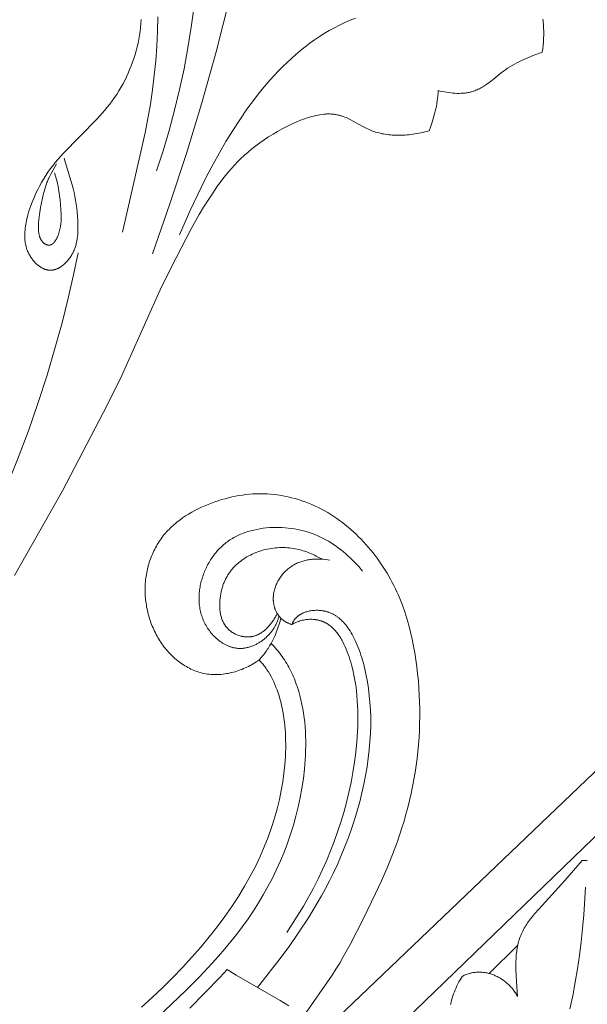
# Model space of a CAD drawing. Units: millimetres. Extents: x 5649 to 13171, y 2127 to 5320.
# Drawn here: x 7041 to 7089, y 2484 to 2566 of the extents above; entities that cross this region are included whole.
import ezdxf
from ezdxf import colors
from ezdxf.entities.mleader import LeaderData, LeaderLine
from ezdxf.math import Vec2, Vec3

# ---------------------------------------------------------------- set-up
doc = ezdxf.new("R2010")
doc.units = ezdxf.units.MM
doc.header["$PDMODE"] = 3
doc.layers.get('0').update_dxf_attribs({"lineweight": 13})
doc.styles.get("Standard").update_dxf_attribs({"font": 'ARIALNI.TTF'})
doc.styles.add('style1', font='txt')
doc.dimstyles.new('1_5', dxfattribs={"dimtxt": 22, "dimasz": 14, "dimexe": 1, "dimexo": 0, "dimgap": 5, "dimtad": 1, "dimdec": 0, "dimtxsty": 'style1', "dimcen": 25, "dimclrd": 1, "dimclre": 1, "dimclrt": 1, "dimadec": 0, "dimazin": 0, "dimtfac": 1, "dimtdec": 0, "dimtmove": 0, "dimatfit": 3, "dimfxl": 1, "dimtfill": 1, "dimarcsym": 0})

# ---------------------------------------------------------------- blocks, each defined once
blk = doc.blocks.new('N.VRS-002-1_645_153')
for points in [[(119.483, 102.567), (144.624, 126.565)], [(121.701, 99.3), (126.33, 103.493), (143.764, 120.354)], [(117.894, 103.888), (120.257, 107.3), (120.579, 107.797), (120.891, 108.301), (121.191, 108.812), (121.766, 109.849), (122.845, 111.962), (123.875, 114.093), (124.368, 115.167), (124.84, 116.252), (125.286, 117.349), (125.702, 118.459), (126.083, 119.583), (126.259, 120.149), (126.424, 120.719), (126.579, 121.293), (126.722, 121.869), (126.854, 122.448), (126.975, 123.029), (127.085, 123.612), (127.184, 124.197), (127.272, 124.784), (127.348, 125.371), (127.414, 125.96), (127.468, 126.549), (127.512, 127.139), (127.544, 127.728), (127.565, 128.318), (127.575, 128.908), (127.573, 129.498), (127.561, 130.087), (127.537, 130.676), (127.502, 131.263), (127.456, 131.85), (127.398, 132.436), (127.328, 133.021), (127.247, 133.605), (127.153, 134.187), (127.048, 134.768), (126.93, 135.348), (126.799, 135.925), (126.654, 136.498), (126.493, 137.068), (126.315, 137.632), (126.12, 138.19), (126.015, 138.467), (125.905, 138.741), (125.791, 139.014), (125.671, 139.284), (125.546, 139.553), (125.416, 139.819), (125.281, 140.082), (125.14, 140.343), (124.995, 140.602), (124.845, 140.857), (124.689, 141.11), (124.529, 141.36), (124.365, 141.608), (124.195, 141.852), (124.021, 142.093), (123.842, 142.33), (123.658, 142.565), (123.471, 142.796), (123.278, 143.023), (123.082, 143.247), (122.881, 143.467), (122.676, 143.683), (122.467, 143.896), (122.253, 144.103), (122.035, 144.307), (121.813, 144.506), (121.587, 144.7), (121.357, 144.889), (121.123, 145.072), (120.885, 145.25), (120.643, 145.423), (120.396, 145.59), (120.146, 145.751), (119.892, 145.905), (119.634, 146.054), (119.372, 146.195), (119.106, 146.33), (118.836, 146.459), (118.563, 146.58), (118.287, 146.694), (118.009, 146.801), (117.727, 146.9), (117.443, 146.992), (117.157, 147.077), (116.869, 147.153), (116.579, 147.223), (116.288, 147.284), (115.996, 147.337), (115.703, 147.382), (115.409, 147.419), (115.114, 147.447), (114.82, 147.467), (114.525, 147.479), (114.231, 147.482), (113.937, 147.476), (113.643, 147.463), (113.349, 147.441), (113.056, 147.411), (112.764, 147.374), (112.473, 147.328), (112.182, 147.275), (111.892, 147.215), (111.603, 147.147), (111.315, 147.072), (111.029, 146.99), (110.744, 146.9), (110.46, 146.804), (110.177, 146.701), (109.897, 146.591), (109.618, 146.475), (109.342, 146.351), (109.069, 146.221), (108.8, 146.083), (108.536, 145.939), (108.276, 145.787), (108.021, 145.627), (107.773, 145.46), (107.531, 145.286), (107.412, 145.196), (107.296, 145.104), (107.181, 145.01), (107.068, 144.914), (106.957, 144.816), (106.849, 144.716), (106.742, 144.614), (106.638, 144.51), (106.536, 144.404), (106.436, 144.296), (106.339, 144.186), (106.244, 144.074), (106.152, 143.96), (106.062, 143.844), (105.975, 143.726), (105.891, 143.606), (105.809, 143.484), (105.73, 143.361), (105.654, 143.236), (105.58, 143.109), (105.509, 142.98), (105.44, 142.85), (105.374, 142.718), (105.311, 142.585), (105.251, 142.45), (105.193, 142.314), (105.139, 142.177), (105.087, 142.038), (105.037, 141.899), (104.991, 141.758), (104.947, 141.616), (104.906, 141.473), (104.868, 141.329), (104.833, 141.185), (104.801, 141.039), (104.771, 140.893), (104.745, 140.745), (104.721, 140.597), (104.7, 140.449), (104.683, 140.3), (104.668, 140.15), (104.656, 140), (104.647, 139.85), (104.641, 139.699), (104.638, 139.548), (104.638, 139.396), (104.641, 139.245), (104.647, 139.093), (104.656, 138.941), (104.667, 138.79), (104.682, 138.638), (104.7, 138.487), (104.72, 138.336), (104.744, 138.185), (104.77, 138.034), (104.799, 137.884), (104.831, 137.735), (104.865, 137.586), (104.903, 137.438), (104.943, 137.29), (104.986, 137.143), (105.032, 136.997), (105.08, 136.852), (105.132, 136.708), (105.186, 136.565), (105.242, 136.423), (105.302, 136.283), (105.364, 136.143), (105.428, 136.005), (105.496, 135.869), (105.566, 135.733), (105.638, 135.6), (105.713, 135.468), (105.791, 135.337), (105.872, 135.209), (105.954, 135.082), (106.04, 134.957), (106.128, 134.834), (106.218, 134.713), (106.311, 134.594), (106.406, 134.477), (106.503, 134.363), (106.603, 134.251), (106.705, 134.141), (106.809, 134.034), (106.915, 133.93), (107.024, 133.828), (107.134, 133.729), (107.246, 133.633), (107.361, 133.539), (107.477, 133.449), (107.595, 133.362), (107.714, 133.278), (107.836, 133.197), (107.959, 133.12), (108.084, 133.046), (108.211, 132.975), (108.339, 132.908), (108.469, 132.845), (108.6, 132.785), (108.732, 132.729), (108.866, 132.678), (109.001, 132.63), (109.138, 132.586), (109.276, 132.546), (109.415, 132.511), (109.555, 132.48), (109.696, 132.453), (109.838, 132.43), (109.982, 132.412), (110.126, 132.399), (110.271, 132.389), (110.416, 132.384), (110.562, 132.383), (110.708, 132.386), (110.855, 132.393), (111.001, 132.404), (111.148, 132.419), (111.295, 132.438), (111.441, 132.461), (111.587, 132.487), (111.733, 132.517), (111.878, 132.55), (112.023, 132.587), (112.166, 132.627), (112.309, 132.671), (112.451, 132.718), (112.592, 132.768), (112.731, 132.822), (112.869, 132.879), (113.006, 132.938), (113.141, 133.001), (113.274, 133.066), (113.406, 133.135), (113.536, 133.206), (113.663, 133.28), (113.789, 133.357), (113.912, 133.436), (114.033, 133.518), (114.151, 133.602)], [(115.817, 137.276), (115.8, 137.205), (115.782, 137.135), (115.762, 137.065), (115.74, 136.996), (115.717, 136.927), (115.692, 136.86), (115.666, 136.792), (115.638, 136.726), (115.609, 136.66), (115.578, 136.594), (115.546, 136.53), (115.513, 136.466), (115.478, 136.403), (115.442, 136.341), (115.405, 136.279), (115.366, 136.218), (115.326, 136.158), (115.285, 136.099), (115.243, 136.041), (115.2, 135.983), (115.156, 135.927), (115.11, 135.871), (115.064, 135.816), (115.016, 135.763), (114.968, 135.71), (114.919, 135.658), (114.868, 135.607), (114.817, 135.557), (114.765, 135.508), (114.712, 135.46), (114.659, 135.413), (114.604, 135.368), (114.549, 135.323), (114.494, 135.279), (114.437, 135.237), (114.38, 135.196), (114.322, 135.155), (114.264, 135.116), (114.205, 135.079), (114.146, 135.042), (114.086, 135.007), (114.025, 134.972), (113.965, 134.939), (113.903, 134.908), (113.842, 134.877), (113.78, 134.848), (113.718, 134.821), (113.655, 134.794), (113.592, 134.769), (113.529, 134.746), (113.466, 134.723), (113.403, 134.703), (113.339, 134.683), (113.276, 134.665), (113.212, 134.649), (113.149, 134.634), (113.085, 134.62), (113.021, 134.608), (112.958, 134.598), (112.894, 134.589), (112.831, 134.581), (112.767, 134.575), (112.704, 134.571), (112.641, 134.569), (112.578, 134.568), (112.516, 134.568), (112.454, 134.57), (112.392, 134.574), (112.33, 134.58), (112.269, 134.586), (112.207, 134.595), (112.147, 134.605), (112.086, 134.616), (112.026, 134.629), (111.966, 134.643), (111.906, 134.658), (111.847, 134.675), (111.788, 134.693), (111.73, 134.713), (111.672, 134.734), (111.614, 134.756), (111.557, 134.779), (111.5, 134.804), (111.444, 134.83), (111.388, 134.857), (111.333, 134.885), (111.278, 134.914), (111.223, 134.945), (111.169, 134.976), (111.115, 135.009), (111.062, 135.042), (111.01, 135.077), (110.958, 135.113), (110.906, 135.149), (110.805, 135.226), (110.706, 135.306), (110.609, 135.389), (110.515, 135.476), (110.423, 135.566), (110.334, 135.659), (110.248, 135.754), (110.164, 135.852), (110.084, 135.953), (110.006, 136.056), (109.931, 136.161), (109.86, 136.268), (109.791, 136.377), (109.726, 136.487), (109.665, 136.599), (109.607, 136.712), (109.552, 136.826), (109.501, 136.94), (109.454, 137.056), (109.41, 137.172), (109.37, 137.289), (109.333, 137.406), (109.299, 137.525), (109.269, 137.643), (109.243, 137.762), (109.219, 137.882), (109.199, 138.002), (109.182, 138.122), (109.168, 138.243), (109.157, 138.364), (109.149, 138.485), (109.145, 138.606), (109.143, 138.728), (109.144, 138.849), (109.148, 138.97), (109.154, 139.092), (109.164, 139.213), (109.176, 139.334), (109.191, 139.455), (109.208, 139.576), (109.228, 139.696), (109.251, 139.816), (109.276, 139.936), (109.304, 140.055), (109.333, 140.173), (109.366, 140.291), (109.4, 140.409), (109.437, 140.526), (109.476, 140.642), (109.517, 140.757), (109.56, 140.872), (109.605, 140.986), (109.653, 141.098), (109.703, 141.21), (109.754, 141.321), (109.808, 141.431), (109.864, 141.54), (109.922, 141.648), (109.982, 141.754), (110.045, 141.859), (110.109, 141.963), (110.175, 142.066), (110.244, 142.167), (110.314, 142.266), (110.387, 142.364), (110.462, 142.461), (110.538, 142.556), (110.617, 142.649), (110.698, 142.741), (110.781, 142.831), (110.865, 142.919), (110.952, 143.005), (111.041, 143.09), (111.132, 143.172), (111.224, 143.252), (111.319, 143.331), (111.416, 143.407), (111.515, 143.481), (111.615, 143.553), (111.718, 143.622), (111.823, 143.69), (111.929, 143.755), (112.037, 143.817), (112.148, 143.877), (112.26, 143.935), (112.373, 143.991), (112.488, 144.044), (112.605, 144.095), (112.723, 144.144), (112.843, 144.191), (112.963, 144.235), (113.085, 144.277), (113.209, 144.317), (113.333, 144.355), (113.458, 144.39), (113.585, 144.423), (113.712, 144.455), (113.968, 144.511), (114.228, 144.558), (114.489, 144.597), (114.752, 144.628), (115.016, 144.651), (115.28, 144.665), (115.544, 144.672), (115.808, 144.671), (116.07, 144.662), (116.331, 144.646), (116.59, 144.622), (116.847, 144.59), (117.102, 144.551), (117.355, 144.504), (117.606, 144.45), (117.855, 144.389), (118.101, 144.32), (118.344, 144.244), (118.584, 144.161), (118.822, 144.07), (119.056, 143.973), (119.287, 143.868), (119.514, 143.756), (119.737, 143.637), (119.957, 143.512), (120.173, 143.38), (120.385, 143.241), (120.594, 143.097), (120.798, 142.946), (120.999, 142.791), (121.196, 142.631), (121.389, 142.466), (121.579, 142.297), (121.765, 142.123), (121.948, 141.947), (122.126, 141.767), (122.473, 141.398), (122.805, 141.02)], [(119.417, 142.019), (119.257, 142.109), (119.098, 142.195), (118.938, 142.276), (118.779, 142.354), (118.62, 142.427), (118.46, 142.496), (118.301, 142.56), (118.141, 142.62), (117.981, 142.676), (117.821, 142.727), (117.66, 142.774), (117.499, 142.817), (117.338, 142.855), (117.175, 142.888), (117.013, 142.917), (116.849, 142.941), (116.685, 142.96), (116.52, 142.975), (116.354, 142.985), (116.189, 142.99), (116.022, 142.991), (115.856, 142.987), (115.69, 142.978), (115.524, 142.965), (115.358, 142.947), (115.193, 142.924), (115.028, 142.897), (114.864, 142.865), (114.701, 142.828), (114.538, 142.787), (114.377, 142.741), (114.217, 142.69), (114.058, 142.635), (113.901, 142.575), (113.745, 142.51), (113.592, 142.441), (113.441, 142.368), (113.292, 142.29), (113.146, 142.208), (113.004, 142.122), (112.864, 142.031), (112.728, 141.936), (112.595, 141.838), (112.467, 141.735), (112.404, 141.682), (112.342, 141.628), (112.281, 141.574), (112.222, 141.518), (112.164, 141.461), (112.107, 141.404), (112.051, 141.345), (111.996, 141.286), (111.943, 141.225), (111.89, 141.164), (111.84, 141.102), (111.79, 141.039), (111.742, 140.975), (111.695, 140.91), (111.649, 140.844), (111.604, 140.777), (111.561, 140.71), (111.519, 140.642), (111.479, 140.573), (111.439, 140.503), (111.401, 140.432), (111.365, 140.361), (111.329, 140.288), (111.295, 140.215), (111.262, 140.142), (111.231, 140.067), (111.2, 139.992), (111.171, 139.916), (111.143, 139.839), (111.117, 139.761), (111.092, 139.683), (111.068, 139.604), (111.024, 139.444), (110.986, 139.282), (110.953, 139.117), (110.924, 138.949), (110.902, 138.779), (110.884, 138.607), (110.878, 138.52), (110.873, 138.434), (110.87, 138.347), (110.868, 138.26), (110.868, 138.173), (110.869, 138.087), (110.872, 138), (110.877, 137.914), (110.884, 137.828), (110.893, 137.743), (110.903, 137.658), (110.916, 137.573), (110.93, 137.49), (110.947, 137.407), (110.965, 137.325), (110.986, 137.243), (111.008, 137.163), (111.033, 137.084), (111.06, 137.006), (111.089, 136.929), (111.121, 136.854), (111.155, 136.78), (111.191, 136.707), (111.21, 136.672), (111.23, 136.636), (111.25, 136.601), (111.271, 136.567), (111.293, 136.533), (111.315, 136.499), (111.338, 136.466), (111.361, 136.433), (111.385, 136.401), (111.41, 136.369), (111.435, 136.338), (111.461, 136.307), (111.488, 136.277), (111.515, 136.247), (111.543, 136.218), (111.571, 136.189), (111.6, 136.161), (111.63, 136.133), (111.66, 136.106), (111.691, 136.08), (111.722, 136.054), (111.754, 136.028), (111.786, 136.003), (111.818, 135.979), (111.852, 135.955), (111.885, 135.932), (111.919, 135.909), (111.954, 135.887), (111.988, 135.866), (112.024, 135.845), (112.095, 135.805), (112.168, 135.767), (112.243, 135.732), (112.318, 135.7), (112.395, 135.67), (112.473, 135.643), (112.551, 135.619), (112.631, 135.597), (112.671, 135.587), (112.711, 135.578), (112.751, 135.569), (112.791, 135.562), (112.832, 135.555), (112.872, 135.549), (112.913, 135.543), (112.954, 135.538), (112.995, 135.534), (113.035, 135.531), (113.076, 135.528), (113.117, 135.527), (113.158, 135.526), (113.199, 135.525), (113.24, 135.526), (113.281, 135.527), (113.321, 135.529), (113.362, 135.532), (113.403, 135.536), (113.443, 135.54), (113.484, 135.546), (113.524, 135.552), (113.564, 135.559), (113.604, 135.567), (113.644, 135.575), (113.684, 135.585), (113.724, 135.595), (113.763, 135.606), (113.802, 135.618), (113.841, 135.631), (113.88, 135.645), (113.918, 135.659), (113.957, 135.674), (113.995, 135.691), (114.033, 135.707), (114.07, 135.725), (114.107, 135.743), (114.145, 135.763), (114.181, 135.782), (114.218, 135.803), (114.29, 135.846), (114.362, 135.892), (114.432, 135.94), (114.501, 135.991), (114.569, 136.044), (114.636, 136.099), (114.701, 136.156), (114.766, 136.215), (114.829, 136.276), (114.89, 136.339), (114.951, 136.403), (115.01, 136.469), (115.067, 136.537), (115.124, 136.605), (115.178, 136.675), (115.232, 136.746), (115.283, 136.818), (115.333, 136.89), (115.382, 136.963), (115.429, 137.037), (115.474, 137.112), (115.518, 137.187), (115.56, 137.262), (115.6, 137.337), (115.638, 137.412), (115.675, 137.487)], [(120.077, 141.945), (119.885, 141.974), (119.691, 141.997), (119.496, 142.014), (119.299, 142.025), (119.2, 142.028), (119.101, 142.029), (119.002, 142.028), (118.902, 142.026), (118.803, 142.021), (118.704, 142.015), (118.606, 142.007), (118.507, 141.997), (118.409, 141.984), (118.311, 141.97), (118.214, 141.954), (118.117, 141.935), (118.021, 141.914), (117.925, 141.891), (117.83, 141.865), (117.736, 141.837), (117.643, 141.807), (117.55, 141.774), (117.459, 141.739), (117.368, 141.701), (117.279, 141.661), (117.191, 141.618), (117.104, 141.572), (117.018, 141.524), (116.934, 141.473), (116.851, 141.419), (116.77, 141.362), (116.69, 141.303), (116.612, 141.242), (116.536, 141.178), (116.461, 141.112), (116.388, 141.044), (116.317, 140.974), (116.248, 140.901), (116.181, 140.827), (116.116, 140.751), (116.053, 140.673), (115.993, 140.593), (115.934, 140.512), (115.878, 140.429), (115.825, 140.345), (115.773, 140.259), (115.725, 140.172), (115.679, 140.084), (115.635, 139.995), (115.595, 139.905), (115.557, 139.813), (115.522, 139.721), (115.49, 139.628), (115.46, 139.535), (115.434, 139.44), (115.411, 139.346), (115.391, 139.25), (115.375, 139.155), (115.361, 139.059), (115.356, 139.01), (115.352, 138.962), (115.348, 138.914), (115.345, 138.866), (115.343, 138.818), (115.342, 138.77), (115.342, 138.721), (115.342, 138.673), (115.344, 138.625), (115.346, 138.577), (115.349, 138.53), (115.353, 138.482), (115.358, 138.434), (115.364, 138.387), (115.371, 138.34), (115.378, 138.293), (115.387, 138.246), (115.396, 138.199), (115.406, 138.153), (115.417, 138.107), (115.429, 138.061), (115.442, 138.015), (115.456, 137.97), (115.471, 137.925), (115.486, 137.88), (115.502, 137.836), (115.52, 137.792), (115.538, 137.749), (115.557, 137.706), (115.577, 137.663), (115.598, 137.621), (115.619, 137.579), (115.642, 137.538), (115.666, 137.498), (115.69, 137.457), (115.715, 137.418), (115.741, 137.379), (115.769, 137.34), (115.797, 137.302), (115.826, 137.265), (115.855, 137.228), (115.886, 137.192), (115.918, 137.157), (115.95, 137.122), (115.984, 137.088), (116.018, 137.055), (116.053, 137.022), (116.09, 136.99), (116.127, 136.959), (116.165, 136.929), (116.204, 136.899), (116.244, 136.87), (116.284, 136.842), (116.326, 136.815), (116.369, 136.789), (116.412, 136.764), (116.457, 136.74), (116.502, 136.716), (116.549, 136.693), (116.596, 136.672), (116.644, 136.651), (116.693, 136.632), (116.743, 136.613), (116.794, 136.595), (116.846, 136.579), (116.899, 136.563)], [(116.899, 136.563), (116.911, 136.597), (116.924, 136.631), (116.937, 136.664), (116.952, 136.697), (116.967, 136.729), (116.983, 136.761), (116.999, 136.792), (117.017, 136.823), (117.035, 136.854), (117.054, 136.884), (117.073, 136.913), (117.093, 136.943), (117.114, 136.971), (117.136, 136.999), (117.158, 137.027), (117.181, 137.054), (117.205, 137.081), (117.229, 137.107), (117.254, 137.133), (117.28, 137.158), (117.306, 137.183), (117.333, 137.207), (117.36, 137.231), (117.388, 137.254), (117.417, 137.277), (117.446, 137.299), (117.476, 137.32), (117.506, 137.342), (117.537, 137.362), (117.568, 137.383), (117.6, 137.402), (117.633, 137.422), (117.666, 137.44), (117.699, 137.458), (117.733, 137.476), (117.768, 137.493), (117.803, 137.51), (117.838, 137.526), (117.911, 137.556), (117.985, 137.585), (118.061, 137.611), (118.139, 137.635), (118.218, 137.657), (118.299, 137.676), (118.381, 137.694), (118.465, 137.709), (118.55, 137.722), (118.637, 137.733), (118.724, 137.741), (118.813, 137.747), (118.903, 137.751), (118.993, 137.752), (119.085, 137.751), (119.177, 137.747), (119.271, 137.74), (119.365, 137.731), (119.459, 137.718), (119.555, 137.702), (119.602, 137.692), (119.65, 137.682), (119.698, 137.671), (119.747, 137.658), (119.795, 137.645), (119.843, 137.631), (119.892, 137.616), (119.94, 137.6), (119.989, 137.583), (120.037, 137.565), (120.086, 137.545), (120.135, 137.525), (120.183, 137.503), (120.232, 137.481), (120.281, 137.457), (120.33, 137.432), (120.378, 137.405), (120.427, 137.378), (120.476, 137.349), (120.525, 137.319), (120.573, 137.288), (120.622, 137.255), (120.671, 137.221), (120.719, 137.186), (120.768, 137.149), (120.816, 137.111), (120.864, 137.072), (120.913, 137.031), (120.961, 136.989), (121.009, 136.945), (121.057, 136.899), (121.104, 136.853), (121.199, 136.754), (121.294, 136.65), (121.388, 136.538), (121.481, 136.421), (121.573, 136.296), (121.664, 136.164), (121.755, 136.025), (121.844, 135.879), (121.933, 135.726), (122.02, 135.565), (122.106, 135.396), (122.191, 135.22), (122.274, 135.036), (122.355, 134.846), (122.435, 134.648), (122.512, 134.444), (122.588, 134.233), (122.661, 134.015), (122.733, 133.791), (122.868, 133.324), (122.992, 132.832), (123.104, 132.317), (123.204, 131.78), (123.29, 131.221), (123.361, 130.642), (123.416, 130.044), (123.454, 129.428), (123.475, 128.794), (123.476, 128.145), (123.457, 127.48), (123.418, 126.802), (123.357, 126.11), (123.276, 125.408), (123.174, 124.695), (123.051, 123.972), (122.908, 123.242), (122.743, 122.506), (122.559, 121.764), (122.354, 121.018), (122.128, 120.27), (121.882, 119.519), (121.616, 118.769), (121.33, 118.019), (121.024, 117.272), (120.697, 116.528), (120.351, 115.788), (120.038, 115.159), (119.711, 114.533), (119.371, 113.912), (119.018, 113.295), (118.276, 112.076), (117.49, 110.875), (116.666, 109.692), (115.808, 108.529), (114.922, 107.385), (114.012, 106.26)], [(114.151, 133.602), (114.235, 133.692), (114.317, 133.784), (114.397, 133.877), (114.475, 133.971), (114.551, 134.067), (114.625, 134.165), (114.698, 134.263), (114.769, 134.364), (114.838, 134.465), (114.906, 134.568), (115.035, 134.778), (115.158, 134.992), (115.275, 135.211), (115.385, 135.434), (115.489, 135.661), (115.586, 135.891), (115.678, 136.125), (115.764, 136.361), (115.843, 136.6), (115.918, 136.842), (115.987, 137.085)], [(116.899, 136.563), (116.992, 136.615), (117.086, 136.664), (117.181, 136.71), (117.277, 136.753), (117.373, 136.792), (117.471, 136.828), (117.569, 136.86), (117.667, 136.889), (117.766, 136.915), (117.865, 136.937), (117.965, 136.956), (118.064, 136.972), (118.164, 136.985), (118.264, 136.994), (118.363, 136.999), (118.462, 137.001), (118.561, 137), (118.66, 136.996), (118.709, 136.992), (118.758, 136.987), (118.807, 136.982), (118.855, 136.976), (118.904, 136.969), (118.952, 136.961), (119, 136.952), (119.048, 136.943), (119.095, 136.932), (119.143, 136.921), (119.19, 136.909), (119.237, 136.896), (119.283, 136.882), (119.33, 136.867), (119.376, 136.852), (119.421, 136.835), (119.467, 136.818), (119.512, 136.799), (119.556, 136.78), (119.601, 136.76), (119.645, 136.74), (119.688, 136.718), (119.732, 136.695), (119.775, 136.672), (119.817, 136.647), (119.859, 136.622), (119.901, 136.596), (119.942, 136.569), (119.983, 136.541), (120.023, 136.512), (120.063, 136.483), (120.102, 136.452), (120.141, 136.421), (120.179, 136.389), (120.255, 136.323), (120.329, 136.253), (120.401, 136.181), (120.471, 136.105), (120.54, 136.027), (120.607, 135.947), (120.672, 135.864), (120.736, 135.778), (120.799, 135.69), (120.859, 135.601), (120.918, 135.509), (120.976, 135.415), (121.032, 135.319), (121.087, 135.222), (121.14, 135.123), (121.242, 134.921), (121.338, 134.714), (121.429, 134.503), (121.515, 134.29), (121.596, 134.074), (121.672, 133.856), (121.743, 133.639), (121.809, 133.422), (121.871, 133.205), (121.983, 132.774), (122.079, 132.344), (122.16, 131.916), (122.227, 131.488), (122.281, 131.061), (122.325, 130.634), (122.358, 130.206), (122.382, 129.777), (122.397, 129.348), (122.403, 128.918), (122.402, 128.488), (122.392, 128.058), (122.375, 127.628), (122.319, 126.769), (122.236, 125.914), (122.128, 125.063), (121.994, 124.215), (121.835, 123.373), (121.653, 122.536), (121.448, 121.706), (121.222, 120.882), (120.976, 120.066), (120.711, 119.257), (120.427, 118.456), (120.124, 117.662), (119.802, 116.876), (119.459, 116.096), (119.095, 115.323), (118.709, 114.559), (118.297, 113.804), (117.86, 113.058), (116.487, 110.863)], [(115.158, 134.99), (115.284, 134.862), (115.407, 134.732), (115.527, 134.599), (115.644, 134.464), (115.758, 134.326), (115.868, 134.187), (115.976, 134.045), (116.08, 133.9), (116.182, 133.754), (116.28, 133.606), (116.375, 133.455), (116.468, 133.303), (116.557, 133.149), (116.644, 132.992), (116.728, 132.834), (116.809, 132.674), (116.887, 132.512), (116.962, 132.349), (117.034, 132.184), (117.104, 132.017), (117.236, 131.678), (117.356, 131.333), (117.467, 130.983), (117.567, 130.627), (117.657, 130.266), (117.737, 129.9), (117.808, 129.53), (117.869, 129.156), (117.921, 128.779), (117.964, 128.398), (117.998, 128.014), (118.023, 127.627), (118.041, 127.238), (118.05, 126.847), (118.051, 126.455), (118.044, 126.061), (118.03, 125.667), (118.008, 125.272), (117.944, 124.482), (117.853, 123.694), (117.736, 122.905), (117.594, 122.121), (117.427, 121.344), (117.237, 120.572), (117.022, 119.808), (116.785, 119.051), (116.524, 118.302), (116.242, 117.561), (115.938, 116.828), (115.612, 116.105), (115.266, 115.392), (114.899, 114.689), (114.512, 113.996), (114.106, 113.315), (113.681, 112.645), (113.237, 111.988), (112.776, 111.343), (112.297, 110.71), (111.803, 110.088), (111.295, 109.476), (110.774, 108.874), (110.241, 108.282), (109.146, 107.121), (108.02, 105.988), (104.556, 102.7)], [(104.338, 104.602), (105.239, 105.424), (106.111, 106.254), (106.954, 107.09), (107.766, 107.932), (108.544, 108.777), (109.289, 109.625), (109.997, 110.475), (110.668, 111.325), (111.299, 112.175), (111.89, 113.022), (112.44, 113.867), (112.948, 114.707), (113.416, 115.542), (113.845, 116.372), (114.236, 117.195), (114.59, 118.01), (114.909, 118.816), (115.193, 119.614), (115.444, 120.401), (115.662, 121.177), (115.85, 121.941), (116.007, 122.692), (116.135, 123.429), (116.235, 124.151), (116.308, 124.858), (116.355, 125.548), (116.37, 125.886), (116.378, 126.221), (116.38, 126.55), (116.377, 126.875), (116.367, 127.195), (116.352, 127.51), (116.331, 127.82), (116.304, 128.125), (116.272, 128.425), (116.234, 128.719), (116.191, 129.008), (116.142, 129.292), (116.088, 129.569), (116.029, 129.841), (115.965, 130.106), (115.895, 130.366), (115.821, 130.62), (115.742, 130.867), (115.657, 131.107), (115.568, 131.342), (115.475, 131.569), (115.376, 131.79), (115.273, 132.004), (115.166, 132.211), (115.054, 132.411), (114.937, 132.604), (114.817, 132.789), (114.755, 132.879), (114.692, 132.967), (114.628, 133.053), (114.563, 133.138), (114.497, 133.22), (114.43, 133.3), (114.362, 133.379), (114.293, 133.455), (114.223, 133.53), (114.151, 133.602)], [(135.747, 105.496), (135.633, 107.206), (135.608, 107.801), (135.604, 108.099), (135.607, 108.395), (135.617, 108.689), (135.637, 108.98), (135.65, 109.124), (135.666, 109.267), (135.685, 109.408), (135.708, 109.548), (135.733, 109.687), (135.761, 109.824), (135.793, 109.959), (135.829, 110.092), (135.868, 110.222), (135.911, 110.351), (135.957, 110.478), (136.007, 110.604), (136.059, 110.727), (136.115, 110.848), (136.174, 110.968), (136.236, 111.087), (136.3, 111.203), (136.367, 111.319), (136.437, 111.432), (136.509, 111.545), (136.583, 111.656), (136.659, 111.766), (136.817, 111.982), (136.982, 112.194), (137.152, 112.402), (137.507, 112.81), (139.689, 115.188), (141.126, 116.858)], [(141.126, 116.858), (141.202, 116.859), (141.277, 116.858), (141.353, 116.857), (141.428, 116.853), (141.504, 116.849), (141.579, 116.843)], [(140.116, 104.464), (140.348, 105.575), (140.557, 106.689), (140.742, 107.809), (140.905, 108.933), (141.047, 110.061), (141.167, 111.194), (141.267, 112.332), (141.41, 114.622)], [(133.356, 107.428), (135.749, 109.768)], [(108.37, 104.527), (110.877, 107.098), (111.488, 107.76)], [(111.488, 107.76), (112.247, 107.285), (115.918, 105.171), (116.63, 104.737)], [(130.151, 104.842), (130.192, 105.021), (130.237, 105.198), (130.287, 105.374), (130.341, 105.55), (130.399, 105.723), (130.462, 105.896), (130.529, 106.066), (130.601, 106.235), (130.678, 106.402), (130.76, 106.567), (130.846, 106.729), (130.938, 106.889), (131.035, 107.046), (131.137, 107.201)], [(131.137, 107.201), (131.214, 107.24), (131.292, 107.277), (131.371, 107.312), (131.45, 107.343), (131.53, 107.373), (131.61, 107.399), (131.69, 107.424), (131.771, 107.446), (131.852, 107.466), (131.934, 107.483), (132.015, 107.498), (132.097, 107.51), (132.179, 107.521), (132.262, 107.529), (132.344, 107.534), (132.426, 107.538), (132.509, 107.539), (132.591, 107.538), (132.674, 107.535), (132.756, 107.53), (132.838, 107.523), (132.92, 107.513), (133.002, 107.502), (133.084, 107.488), (133.165, 107.473), (133.247, 107.455), (133.327, 107.435), (133.408, 107.414), (133.488, 107.39), (133.567, 107.364), (133.646, 107.337), (133.725, 107.308), (133.803, 107.276), (133.881, 107.243), (133.957, 107.208), (134.033, 107.172), (134.109, 107.133), (134.184, 107.093), (134.258, 107.051), (134.331, 107.007), (134.403, 106.962), (134.474, 106.915), (134.545, 106.866), (134.614, 106.815), (134.683, 106.763), (134.75, 106.71), (134.817, 106.654), (134.882, 106.598), (134.946, 106.539), (135.009, 106.48), (135.071, 106.418), (135.131, 106.356), (135.191, 106.291), (135.249, 106.226), (135.305, 106.159), (135.36, 106.09), (135.414, 106.021), (135.466, 105.95), (135.517, 105.877), (135.566, 105.803), (135.614, 105.728), (135.66, 105.652), (135.704, 105.575), (135.747, 105.496)]]:
    blk.add_lwpolyline(points)
blk = doc.blocks.new('n8')
for points in [[(105.698, 64.362), (105.671, 63.146), (105.613, 61.93), (105.525, 60.715), (105.408, 59.503), (105.261, 58.293), (105.084, 57.087), (104.878, 55.887), (104.644, 54.693), (102.745, 46.394)], [(108.999, 79.374), (109.12, 77.615), (109.197, 75.854), (109.23, 74.089), (109.219, 72.324), (109.163, 70.559), (109.062, 68.795), (108.917, 67.034), (108.727, 65.277), (108.493, 63.525), (108.213, 61.779), (107.889, 60.042), (107.519, 58.313), (107.104, 56.594), (106.644, 54.887), (106.139, 53.192), (105.588, 51.512)], [(114.685, 78.691), (112.758, 70.041), (110.579, 61.462), (109.378, 57.204), (108.093, 52.969), (106.718, 48.759), (105.247, 44.575)], [(137.852, 64.189), (137.869, 64.045), (137.885, 63.899), (137.897, 63.753), (137.915, 63.459), (137.923, 63.164), (137.923, 62.869), (137.913, 62.574), (137.896, 62.28), (137.872, 61.988), (137.84, 61.699), (137.802, 61.413)], [(104.31, 64.15), (104.293, 63.819), (104.267, 63.488), (104.232, 63.159), (104.185, 62.832), (104.128, 62.506), (104.059, 62.181), (103.981, 61.859), (103.894, 61.538), (103.798, 61.22), (103.694, 60.904), (103.583, 60.59), (103.466, 60.278), (103.343, 59.968), (103.213, 59.661), (103.077, 59.358), (102.934, 59.058), (102.783, 58.762), (102.624, 58.471), (102.456, 58.184), (102.279, 57.903), (102.093, 57.628), (101.898, 57.358), (101.695, 57.093), (101.486, 56.832), (101.271, 56.576), (101.051, 56.324), (100.6, 55.829), (97.801, 52.962), (97.574, 52.715), (97.352, 52.464), (97.135, 52.207), (96.925, 51.945), (96.723, 51.675), (96.528, 51.4), (96.341, 51.119), (96.162, 50.833), (95.991, 50.542), (95.828, 50.249), (95.674, 49.952), (95.529, 49.654), (95.392, 49.353), (95.264, 49.052), (95.146, 48.748), (95.038, 48.443), (94.94, 48.137), (94.852, 47.829), (94.775, 47.519), (94.741, 47.363), (94.71, 47.207), (94.681, 47.05), (94.656, 46.893), (94.634, 46.736), (94.616, 46.579), (94.603, 46.422), (94.594, 46.265), (94.591, 46.108), (94.592, 46.03), (94.594, 45.952), (94.597, 45.874), (94.602, 45.796), (94.609, 45.718), (94.617, 45.641), (94.627, 45.564), (94.639, 45.487), (94.653, 45.41), (94.668, 45.333), (94.686, 45.257), (94.705, 45.181), (94.726, 45.105), (94.75, 45.03), (94.775, 44.955), (94.803, 44.88), (94.833, 44.806), (94.865, 44.732), (94.899, 44.658), (94.936, 44.585), (94.975, 44.512), (95.016, 44.441), (95.059, 44.37), (95.104, 44.3), (95.15, 44.231), (95.199, 44.163), (95.249, 44.097), (95.301, 44.032), (95.355, 43.969), (95.41, 43.908), (95.467, 43.848), (95.525, 43.79), (95.584, 43.734), (95.645, 43.681), (95.706, 43.63), (95.769, 43.581), (95.833, 43.534), (95.866, 43.512), (95.898, 43.491), (95.931, 43.47), (95.964, 43.45), (95.997, 43.43), (96.03, 43.412), (96.064, 43.394), (96.098, 43.377), (96.132, 43.36), (96.166, 43.345), (96.2, 43.33), (96.234, 43.316), (96.269, 43.303), (96.303, 43.291), (96.338, 43.279), (96.373, 43.269), (96.408, 43.259), (96.443, 43.25), (96.478, 43.243), (96.513, 43.236), (96.548, 43.23), (96.584, 43.225), (96.619, 43.221), (96.654, 43.218), (96.69, 43.216), (96.725, 43.216), (96.761, 43.216), (96.796, 43.217), (96.831, 43.219), (96.867, 43.222), (96.902, 43.227), (96.938, 43.232), (96.973, 43.238), (97.008, 43.245), (97.043, 43.253), (97.079, 43.262), (97.114, 43.272), (97.149, 43.283), (97.183, 43.294), (97.218, 43.307), (97.253, 43.32), (97.287, 43.335), (97.322, 43.35), (97.356, 43.365), (97.39, 43.382), (97.424, 43.399), (97.458, 43.418), (97.492, 43.437), (97.525, 43.456), (97.559, 43.477), (97.592, 43.498), (97.625, 43.52), (97.69, 43.565), (97.754, 43.614), (97.817, 43.665), (97.879, 43.718), (97.94, 43.773), (98, 43.831), (98.059, 43.891), (98.116, 43.953), (98.172, 44.016), (98.227, 44.082), (98.279, 44.149), (98.331, 44.218), (98.38, 44.288), (98.428, 44.359), (98.474, 44.431), (98.518, 44.505), (98.561, 44.579), (98.601, 44.655), (98.639, 44.731), (98.675, 44.808), (98.709, 44.885), (98.741, 44.963), (98.771, 45.042), (98.799, 45.121), (98.825, 45.201), (98.849, 45.281), (98.871, 45.362), (98.892, 45.443), (98.911, 45.524), (98.929, 45.606), (98.945, 45.688), (98.959, 45.771), (98.972, 45.854), (98.994, 46.021), (99.01, 46.189), (99.022, 46.358), (99.029, 46.527), (99.033, 46.697), (99.033, 46.868), (99.03, 47.038), (99.017, 47.379), (98.996, 47.718), (98.968, 48.055), (98.933, 48.39), (98.889, 48.723), (98.838, 49.054), (98.778, 49.382), (98.71, 49.709), (98.633, 50.033), (98.548, 50.355), (97.964, 52.264), (97.876, 52.583)], [(107.521, 46.167), (108.388, 48.156), (109.318, 50.134), (109.808, 51.112), (110.317, 52.079), (110.843, 53.033), (111.388, 53.971), (111.952, 54.89), (112.537, 55.787), (113.141, 56.66), (113.767, 57.507), (114.088, 57.919), (114.415, 58.323), (114.747, 58.72), (115.084, 59.107), (115.428, 59.487), (115.777, 59.857), (116.132, 60.217), (116.493, 60.568), (116.86, 60.909), (117.232, 61.24), (117.611, 61.559), (117.997, 61.868), (118.388, 62.165), (118.786, 62.45), (119.19, 62.723), (119.601, 62.984), (120.018, 63.232), (120.442, 63.467), (120.873, 63.689), (121.31, 63.896), (121.754, 64.09), (122.206, 64.269)], [(137.802, 61.413), (137.04, 61.134), (136.648, 60.977), (136.255, 60.807), (136.058, 60.716), (135.862, 60.622), (135.668, 60.523), (135.475, 60.419), (135.285, 60.311), (135.097, 60.199), (134.912, 60.081), (134.731, 59.959), (134.554, 59.831), (134.38, 59.699), (133.7, 59.155), (133.36, 58.89), (133.187, 58.763), (133.011, 58.642), (132.921, 58.584), (132.831, 58.528), (132.74, 58.474), (132.647, 58.422), (132.553, 58.372), (132.457, 58.325), (132.36, 58.28), (132.262, 58.239), (132.162, 58.2), (132.059, 58.164), (131.956, 58.131), (131.903, 58.116), (131.85, 58.102), (131.772, 58.083), (131.693, 58.066), (131.613, 58.05), (131.533, 58.037), (131.451, 58.025), (131.369, 58.014), (131.286, 58.006), (131.202, 57.998), (131.117, 57.993), (131.032, 57.989), (130.86, 57.985), (130.686, 57.987), (130.511, 57.994), (130.335, 58.007), (130.158, 58.024), (129.981, 58.046), (129.804, 58.072), (129.628, 58.101), (129.453, 58.135), (129.28, 58.172), (129.108, 58.212)], [(129.108, 58.212), (129.106, 58.102), (129.102, 57.993), (129.088, 57.774), (129.067, 57.557), (129.04, 57.342), (129.007, 57.127), (128.967, 56.914), (128.922, 56.702), (128.873, 56.492), (128.818, 56.283), (128.76, 56.075), (128.633, 55.664), (128.493, 55.26), (128.346, 54.862)], [(128.346, 54.862), (128.003, 54.77), (127.663, 54.69), (127.328, 54.625), (127.161, 54.596), (126.996, 54.572), (126.833, 54.55), (126.67, 54.531), (126.509, 54.516), (126.349, 54.504), (126.191, 54.494), (126.034, 54.488), (125.879, 54.485), (125.725, 54.485), (125.573, 54.489), (125.422, 54.495), (125.273, 54.504), (125.127, 54.516), (124.981, 54.531), (124.838, 54.549), (124.697, 54.57), (124.557, 54.593), (124.42, 54.62), (124.285, 54.65), (124.152, 54.682), (124.021, 54.717), (123.892, 54.755), (123.765, 54.796), (123.641, 54.839), (123.52, 54.885), (123.4, 54.934), (123.283, 54.985), (123.168, 55.039), (123.055, 55.094), (122.832, 55.209), (121.971, 55.688), (121.754, 55.801), (121.645, 55.855), (121.533, 55.907), (121.421, 55.957), (121.306, 56.004), (121.19, 56.048), (121.072, 56.089), (120.951, 56.126), (120.89, 56.143), (120.828, 56.16), (120.765, 56.175), (120.702, 56.189), (120.638, 56.202), (120.573, 56.214), (120.507, 56.225), (120.441, 56.235), (120.373, 56.244), (120.305, 56.251), (120.236, 56.257), (120.166, 56.261), (120.095, 56.265), (120.022, 56.267), (119.949, 56.267), (119.875, 56.266), (119.8, 56.264), (119.724, 56.26), (119.646, 56.254), (119.568, 56.247), (119.408, 56.228), (119.243, 56.203), (119.076, 56.172), (118.904, 56.136), (118.729, 56.094), (118.552, 56.047), (118.371, 55.995), (118.189, 55.937), (118.003, 55.875), (117.816, 55.808), (117.628, 55.737), (117.246, 55.581), (116.86, 55.409), (116.473, 55.223), (116.086, 55.022), (115.701, 54.81), (115.321, 54.586), (114.946, 54.352), (114.581, 54.11), (114.225, 53.861), (113.882, 53.606), (113.553, 53.347), (113.237, 53.082), (112.935, 52.814), (112.645, 52.542), (112.367, 52.266), (112.101, 51.987), (111.844, 51.705), (111.598, 51.42), (111.36, 51.133), (111.131, 50.843), (110.91, 50.551), (110.696, 50.257), (110.287, 49.666), (109.898, 49.07), (109.526, 48.471), (109.168, 47.871), (108.486, 46.666), (107.221, 44.246), (106.02, 41.82), (102.688, 34.425), (101.495, 31.998), (97.752, 24.797), (93.747, 17.737)], [(97.084, 51.361), (97.192, 50.978), (97.287, 50.597), (97.369, 50.216), (97.405, 50.024), (97.437, 49.832), (97.492, 49.444), (97.536, 49.055), (97.6, 48.286), (97.624, 47.911), (97.63, 47.723), (97.632, 47.535), (97.63, 47.439), (97.626, 47.344), (97.62, 47.247), (97.612, 47.149), (97.602, 47.05), (97.588, 46.95), (97.572, 46.848), (97.553, 46.745), (97.53, 46.64), (97.504, 46.534), (97.475, 46.428), (97.443, 46.323), (97.408, 46.219), (97.371, 46.117), (97.351, 46.067), (97.33, 46.018), (97.308, 45.969), (97.286, 45.922), (97.264, 45.876), (97.24, 45.831), (97.216, 45.787), (97.191, 45.744), (97.166, 45.703), (97.14, 45.664), (97.113, 45.626), (97.086, 45.59), (97.072, 45.573), (97.058, 45.556), (97.044, 45.54), (97.03, 45.524), (97.016, 45.508), (97.001, 45.493), (96.986, 45.479), (96.971, 45.465), (96.956, 45.452), (96.941, 45.439), (96.926, 45.427), (96.911, 45.416), (96.895, 45.405), (96.879, 45.394), (96.864, 45.385), (96.848, 45.376), (96.832, 45.367), (96.823, 45.363), (96.815, 45.359), (96.807, 45.356), (96.799, 45.352), (96.791, 45.349), (96.783, 45.346), (96.774, 45.343), (96.766, 45.34), (96.758, 45.337), (96.749, 45.335), (96.741, 45.332), (96.733, 45.33), (96.724, 45.328), (96.716, 45.326), (96.707, 45.324), (96.699, 45.323), (96.682, 45.32), (96.665, 45.317), (96.648, 45.316), (96.631, 45.315), (96.614, 45.314), (96.597, 45.314), (96.579, 45.315), (96.562, 45.316), (96.545, 45.318), (96.528, 45.32), (96.511, 45.323), (96.493, 45.326), (96.476, 45.33), (96.459, 45.335), (96.442, 45.34), (96.425, 45.345), (96.408, 45.351), (96.391, 45.358), (96.374, 45.365), (96.358, 45.373), (96.341, 45.381), (96.324, 45.389), (96.308, 45.398), (96.291, 45.408), (96.275, 45.418), (96.259, 45.428), (96.243, 45.439), (96.227, 45.45), (96.211, 45.462), (96.196, 45.474), (96.18, 45.487), (96.165, 45.5), (96.15, 45.514), (96.135, 45.528), (96.12, 45.542), (96.106, 45.557), (96.091, 45.572), (96.077, 45.588), (96.063, 45.604), (96.05, 45.62), (96.036, 45.637), (96.023, 45.654), (96.01, 45.672), (95.997, 45.69), (95.985, 45.708), (95.972, 45.727), (95.961, 45.746), (95.949, 45.765), (95.938, 45.785), (95.927, 45.805), (95.916, 45.825), (95.905, 45.846), (95.895, 45.867), (95.885, 45.889), (95.876, 45.91), (95.867, 45.932), (95.858, 45.955), (95.842, 46), (95.826, 46.047), (95.812, 46.095), (95.8, 46.143), (95.788, 46.193), (95.778, 46.244), (95.768, 46.295), (95.76, 46.347), (95.753, 46.401), (95.747, 46.454), (95.742, 46.509), (95.734, 46.619), (95.73, 46.731), (95.729, 46.845), (95.731, 46.959), (95.735, 47.075), (95.741, 47.19), (95.76, 47.419), (95.784, 47.643), (95.811, 47.859), (95.842, 48.069), (95.91, 48.469), (95.987, 48.854), (96.071, 49.232), (96.161, 49.611), (96.21, 49.799), (96.262, 49.987), (96.319, 50.174), (96.379, 50.359), (96.446, 50.542), (96.481, 50.632), (96.518, 50.722), (96.556, 50.811), (96.596, 50.899), (96.681, 51.073), (96.77, 51.245), (97.251, 52.089)], [(99.052, 44.659), (98.672, 42.828), (98.223, 40.881), (97.704, 38.831), (97.113, 36.688), (96.449, 34.464), (95.709, 32.17), (94.893, 29.816), (93.998, 27.416), (93.024, 24.978), (91.968, 22.516), (90.828, 20.04), (89.604, 17.561), (88.294, 15.091), (86.895, 12.641), (85.407, 10.222), (84.629, 9.028), (83.828, 7.846)]]:
    blk.add_lwpolyline(points)
blk = doc.blocks.new('N.VRS-002_354_368')
blk.add_blockref('n8', (0, 0))
blk = doc.blocks.new('*D55')
at = {"color": 251, "lineweight": -2, "transparency": 16777216}
for p, q in [((6726.524, 2510.784), (6726.524, 2244.898)), ((7167.627, 2510.784), (7167.627, 2244.898)), ((6765.524, 2245.898), (7128.627, 2245.898))]:
    blk.add_line(p, q, dxfattribs=at)
at = {"color": 251, "lineweight": 50, "transparency": 16777216}
for points in [[(6765.524, 2252.398), (6765.524, 2239.398), (6726.524, 2245.898)], [(7128.627, 2252.398), (7128.627, 2239.398), (7167.627, 2245.898)]]:
    blk.add_solid(points, dxfattribs=at)
at = {"layer": 'Defpoints', "color": 0, "lineweight": 50, "transparency": 16777216}
for p in [(6726.524, 2510.784), (7167.627, 2510.784), (7167.627, 2245.898)]:
    blk.add_point(p, dxfattribs=at)
at = {"color": 251, "transparency": 16777216, "insert": (6947.075, 2275.398), "char_height": 39, "attachment_point": 5, "style": 'style1', "bg_fill": 3, "box_fill_scale": 1.1, "bg_fill_color": 256, "bg_fill_true_color": 13158600, "bg_fill_transparency": 0}
blk.add_mtext('{\\fTimes New Roman|b0|i0|c204|p18;441}', dxfattribs=at)

msp = doc.modelspace()

# ---------------------------------------------------------------- block references
for name, p in [('N.VRS-002_354_368', (6947.075, 2502.317)), ('N.VRS-002-1_645_153', (6947.075, 2379.39))]:
    msp.add_blockref(name, p)

# ---------------------------------------------------------------- leaders
at = {"color": 251}
ml = msp.add_multileader_mtext('Standard', dxfattribs=at)
ml.set_content('{\\fArial Narrow|b0|i0|c204|p34;\\C251;N.VRS-002-4L\\P109*91}', color=1)
ml.set_leader_properties(color=251, linetype='ByLayer', lineweight=-1)
ml.build(insert=Vec2(0, 0))
ml.multileader.update_dxf_attribs({"dogleg_length": 30, "arrow_head_size": 39})
ctx = ml.context
ctx.base_point, ctx.char_height, ctx.arrow_head_size, ctx.landing_gap_size, ctx.plane_origin = Vec3(7355.395, 2979.369), 39, 39, 2.25, Vec3(7213.189, 805.238)
notes = []
notes.append((ctx, [(0, (1, 1, 0), (7321.651, 2979.369), (1, 0), 33.744, [(0, [(6764.11, 2423.359)], 0, [])])]))
ctx.mtext.insert, ctx.mtext.width, ctx.mtext.flow_direction = Vec3(7357.645, 2999.202), 489.21121, 5
for ctx, leaders in notes:
    for number, flags, end, landing, length, lines in leaders:
        leader = LeaderData()
        leader.index, (leader.has_last_leader_line, leader.has_dogleg_vector, leader.attachment_direction) = number, flags
        leader.last_leader_point, leader.dogleg_vector, leader.dogleg_length = Vec3(end), Vec3(landing), length
        for number, points, colour, breaks in lines:
            line = LeaderLine()
            line.index, line.vertices, line.color, line.breaks = number, Vec3.list(points), colors.encode_raw_color(colour), breaks
            leader.lines.append(line)
        ctx.leaders.append(leader)

# ---------------------------------------------------------------- next in the draw order: dimensions: what is measured, and where the dimension line sits
dim = msp.add_linear_dim(base=(7167.627, 2245.898), p1=(6726.524, 2510.784), p2=(7167.627, 2510.784), text='{\\fTimes New Roman|b0|i0|c204|p18;<>}', dimstyle='1_5', override={"dimtxt": 39, "dimasz": 39, "dimgap": 10, "dimclrd": 251, "dimclre": 251, "dimclrt": 251, "dimfxl": 15})
dim.commit()
dim.dimension.update_dxf_attribs({"geometry": '*D55', "text_midpoint": (6947.075, 2275.398)})

doc.saveas('drawing.dxf')
